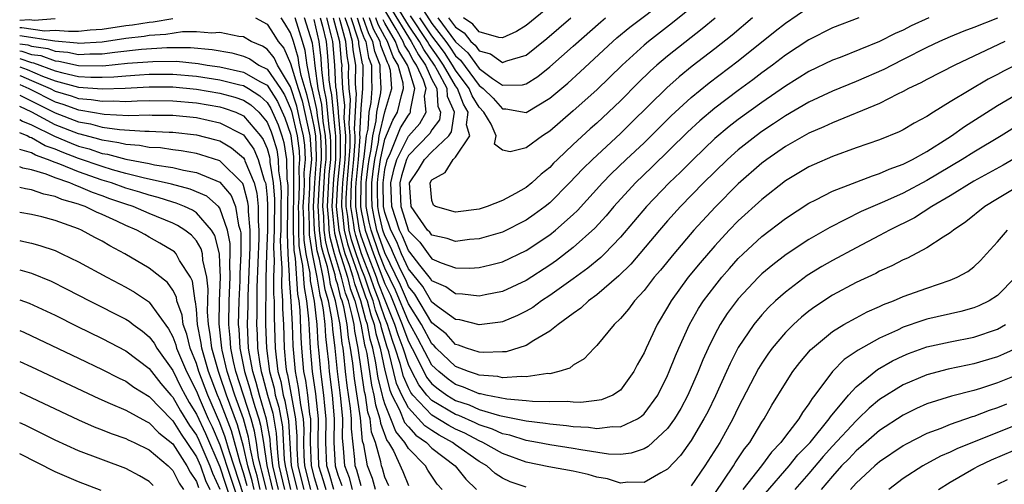
# Model space of a CAD drawing. Units: inches. Extents: x 2595000 to 2598000, y 1485000 to 1488000.
# Drawn here: x 2595000 to 2595084, y 1486415 to 1486455 of the extents above; entities that cross this region are included whole.
import ezdxf

# ---------------------------------------------------------------- set-up
doc = ezdxf.new("R2010")
doc.units = ezdxf.units.IN
doc.header["$MEASUREMENT"] = 0
doc.layers.add('LD25951485_2ft', color=248, linetype='Continuous')

msp = doc.modelspace()

# ---------------------------------------------------------------- linework, layer by layer
at = {"layer": 'LD25951485_2ft'}
for points, elevation in [([(2595034.02, 1486456.02), (2595035, 1486454.513), (2595036.171, 1486453), (2595036.521, 1486452.521), (2595037, 1486451.788), (2595037.419, 1486451.419), (2595039, 1486449.254), (2595039.344, 1486449), (2595040.182, 1486448.183), (2595041, 1486447.278), (2595041.281, 1486447.281), (2595043, 1486446.966), (2595045, 1486448.183), (2595046.528, 1486449.472), (2595047.587, 1486450.413), (2595050.356, 1486453), (2595050.698, 1486453.302), (2595051.793, 1486454.207), (2595055, 1486456.655)], 10330), ([(2595046.652, 1486457.348), (2595043, 1486454.355), (2595042.163, 1486453.837), (2595041, 1486453.313), (2595040.671, 1486453.329), (2595039, 1486453.813), (2595038.478, 1486454.478), (2595037.687, 1486455)], 10336), ([(2595031.619, 1486455.619), (2595033, 1486453.348), (2595033.235, 1486453), (2595033.858, 1486451.858), (2595034.444, 1486451), (2595035, 1486449.786), (2595035.414, 1486449), (2595035.506, 1486447.506), (2595035.732, 1486447), (2595035.64, 1486446.36), (2595035, 1486445.516), (2595034.816, 1486445.184), (2595033, 1486443.313), (2595032.845, 1486443), (2595032.41, 1486441.59), (2595032.278, 1486441), (2595032.345, 1486439), (2595033, 1486436.938), (2595033.974, 1486435.974), (2595034.672, 1486435), (2595035, 1486434.571), (2595035.783, 1486434.218), (2595037, 1486433.787), (2595038.225, 1486433.775), (2595039, 1486433.835), (2595039.957, 1486434.043), (2595041, 1486434.319), (2595043, 1486435.28), (2595045, 1486436.612), (2595045.497, 1486437), (2595047, 1486438.317), (2595047.349, 1486438.651), (2595049.467, 1486441), (2595050.226, 1486441.774), (2595051.499, 1486443), (2595053, 1486444.413), (2595055.305, 1486446.695), (2595057, 1486448.252), (2595058.521, 1486449.479), (2595061, 1486451.361), (2595064.142, 1486453.858), (2595065, 1486454.556), (2595067, 1486455.915)], 10322), ([(2595062.223, 1486455), (2595060.474, 1486453.526), (2595059, 1486452.362), (2595057.101, 1486450.899), (2595055.99, 1486450.01), (2595054.927, 1486449.073), (2595051.915, 1486446.085), (2595051, 1486445.195), (2595048.618, 1486443), (2595047.804, 1486442.196), (2595046.687, 1486441), (2595045, 1486439.313), (2595044.609, 1486439), (2595043.683, 1486438.317), (2595043, 1486437.848), (2595041, 1486436.832), (2595039, 1486436.251), (2595038.189, 1486436.189), (2595037, 1486436.031), (2595036.287, 1486436.287), (2595035, 1486436.559), (2595034.816, 1486436.816), (2595034.63, 1486437), (2595033.247, 1486439), (2595033.098, 1486441), (2595033.853, 1486442.147), (2595034.364, 1486443), (2595035, 1486443.651), (2595036.418, 1486445), (2595036.669, 1486445.331), (2595036.91, 1486447), (2595036.321, 1486448.321), (2595036.279, 1486449), (2595035.477, 1486450.522), (2595035.202, 1486451), (2595034.306, 1486452.306), (2595033.927, 1486453), (2595033, 1486454.374), (2595032.003, 1486456.003)], 10324), ([(2595057, 1486455.847), (2595055.427, 1486454.572), (2595053.383, 1486453), (2595053, 1486452.68), (2595051.149, 1486451), (2595049, 1486448.902), (2595047, 1486447.102), (2595045, 1486445.381), (2595044.383, 1486445), (2595043, 1486443.984), (2595041.63, 1486443.63), (2595041, 1486443.782), (2595040.302, 1486444.302), (2595040.443, 1486445), (2595040.022, 1486445.978), (2595039.409, 1486447), (2595039, 1486447.425), (2595038.4, 1486448.4), (2595038.171, 1486449), (2595037, 1486450.557), (2595036.744, 1486451), (2595036.055, 1486452.055), (2595035.364, 1486453), (2595035, 1486453.47), (2595033.973, 1486455)], 10328), ([(2595020.01, 1486455), (2595021, 1486454.464), (2595021.586, 1486453.586), (2595021.945, 1486453), (2595022.426, 1486452.426), (2595023, 1486451.13), (2595023.634, 1486449), (2595023.97, 1486447.969), (2595024.633, 1486445), (2595024.673, 1486444.673), (2595024.759, 1486443), (2595024.614, 1486441.386), (2595024.613, 1486440.613), (2595024.508, 1486439), (2595024.576, 1486437.424), (2595024.585, 1486436.585), (2595024.841, 1486435), (2595025.239, 1486433), (2595025.477, 1486431.477), (2595025.622, 1486431), (2595025.769, 1486430.231), (2595025.903, 1486429), (2595025.965, 1486427.965), (2595026.087, 1486427), (2595026.208, 1486425.792), (2595026.271, 1486425), (2595026.529, 1486423), (2595026.703, 1486421), (2595026.67, 1486419), (2595026.77, 1486417), (2595027, 1486416.235), (2595027.344, 1486415.344)], 10288), ([(2595028.263, 1486415), (2595027.988, 1486415.988), (2595027.599, 1486417), (2595027.497, 1486418.503), (2595027.397, 1486419.397), (2595027.425, 1486421), (2595027.272, 1486422.728), (2595027.201, 1486423.201), (2595026.987, 1486425), (2595026.785, 1486427), (2595026.585, 1486428.585), (2595026.561, 1486429), (2595026.507, 1486429.493), (2595026.219, 1486431), (2595025.934, 1486431.934), (2595025.767, 1486433), (2595025.457, 1486434.543), (2595025.254, 1486435.254), (2595025.024, 1486437), (2595024.938, 1486439), (2595025.062, 1486441), (2595025.208, 1486443), (2595025.21, 1486443.21), (2595025.132, 1486445), (2595025, 1486445.809), (2595024.747, 1486447), (2595024.416, 1486448.416), (2595023.89, 1486450.11), (2595023.72, 1486451), (2595023.637, 1486451.637), (2595023.235, 1486453), (2595023, 1486453.734), (2595022.519, 1486454.519), (2595022.198, 1486455)], 10290), ([(2595029, 1486415.313), (2595028.633, 1486416.633), (2595028.492, 1486417), (2595028.455, 1486417.545), (2595028.16, 1486420.16), (2595028.175, 1486421), (2595028.096, 1486421.905), (2595027.81, 1486423.81), (2595027.668, 1486425), (2595027.523, 1486426.477), (2595027.448, 1486427), (2595027.371, 1486427.371), (2595027.197, 1486429), (2595026.815, 1486431), (2595026.392, 1486432.392), (2595026.297, 1486433), (2595026.119, 1486433.881), (2595025.787, 1486435), (2595025.623, 1486435.623), (2595025.441, 1486437), (2595025.372, 1486438.627), (2595025.335, 1486439), (2595025.452, 1486441), (2595025.553, 1486442.447), (2595025.609, 1486443), (2595025.614, 1486443.614), (2595025.553, 1486445), (2595025.272, 1486446.728), (2595025.224, 1486447.225), (2595024.863, 1486448.863), (2595024.74, 1486449.26), (2595024.407, 1486451), (2595024.245, 1486452.245), (2595024.022, 1486453), (2595023.381, 1486455)], 10292), ([(2595030.204, 1486415), (2595029.94, 1486415.94), (2595029.514, 1486417), (2595029.213, 1486418.787), (2595029.112, 1486419.112), (2595028.919, 1486421.081), (2595028.418, 1486424.418), (2595028.278, 1486425.721), (2595028.095, 1486427), (2595027.906, 1486427.906), (2595027.789, 1486429), (2595027.505, 1486430.495), (2595027.369, 1486431), (2595027.27, 1486431.27), (2595027, 1486432.354), (2595026.849, 1486432.849), (2595026.782, 1486433.218), (2595026.254, 1486435), (2595025.991, 1486435.991), (2595025.858, 1486437), (2595025.808, 1486438.192), (2595025.727, 1486439), (2595025.917, 1486442.082), (2595026.01, 1486443), (2595026.017, 1486444.017), (2595025.974, 1486445), (2595025.775, 1486446.225), (2595025.64, 1486447.64), (2595025.35, 1486449), (2595025.08, 1486450.92), (2595025, 1486451.716), (2595024.852, 1486452.852), (2595024.168, 1486455)], 10294), ([(2595025.515, 1486455), (2595025.703, 1486454.297), (2595026.004, 1486453), (2595026.102, 1486452.102), (2595026.194, 1486451), (2595026.254, 1486449.746), (2595026.359, 1486449), (2595026.472, 1486448.472), (2595026.782, 1486445.218), (2595026.817, 1486445), (2595026.811, 1486443), (2595026.646, 1486441.354), (2595026.512, 1486439), (2595026.728, 1486436.728), (2595027.138, 1486435.138), (2595027.283, 1486434.717), (2595027.818, 1486433), (2595028.054, 1486432.054), (2595028.438, 1486431), (2595028.968, 1486429.032), (2595029.283, 1486427.284), (2595029.367, 1486427), (2595029.466, 1486426.534), (2595029.86, 1486423.86), (2595030.071, 1486423), (2595030.192, 1486422.192), (2595030.583, 1486421), (2595030.622, 1486420.622), (2595031.17, 1486419.17), (2595031.314, 1486419), (2595031.731, 1486418.269), (2595032.529, 1486416.529), (2595033, 1486415.346)], 10298), ([(2595035.858, 1486415), (2595035.452, 1486415.452), (2595034.653, 1486416.653), (2595034.456, 1486417), (2595033, 1486418.49), (2595032.709, 1486419), (2595031.925, 1486419.925), (2595031.52, 1486421), (2595031, 1486422.268), (2595030.819, 1486422.819), (2595030.792, 1486423), (2595030.439, 1486424.439), (2595030.245, 1486425.755), (2595029.979, 1486427), (2595029.756, 1486427.756), (2595029.533, 1486429), (2595029.392, 1486429.392), (2595028.972, 1486431), (2595028.446, 1486432.446), (2595028.308, 1486433), (2595027.994, 1486434.006), (2595027.642, 1486435), (2595027.487, 1486435.487), (2595027.114, 1486437), (2595026.904, 1486439), (2595027.011, 1486441), (2595027.221, 1486443.221), (2595027.236, 1486445), (2595027.064, 1486446.936), (2595027.071, 1486447.071), (2595026.888, 1486448.887), (2595026.841, 1486449.159), (2595026.754, 1486451), (2595026.576, 1486453), (2595026.448, 1486453.552), (2595026.061, 1486455)], 10300), ([(2595026.608, 1486455), (2595027.142, 1486453), (2595027.284, 1486451.283), (2595027.334, 1486451), (2595027.331, 1486450.669), (2595027.411, 1486449), (2595027.575, 1486447.575), (2595027.52, 1486446.48), (2595027.651, 1486445), (2595027.641, 1486443.641), (2595027.593, 1486443), (2595027.4, 1486441), (2595027.31, 1486439.31), (2595027.308, 1486439), (2595027.367, 1486438.633), (2595027.547, 1486437), (2595027.834, 1486435.834), (2595028.102, 1486435), (2595028.706, 1486433.294), (2595028.838, 1486432.838), (2595029.354, 1486431.354), (2595029.49, 1486431), (2595029.802, 1486429.802), (2595030.091, 1486429), (2595030.229, 1486428.229), (2595030.591, 1486427), (2595031, 1486425.085), (2595031.416, 1486423.416), (2595031.597, 1486423), (2595032.254, 1486421.746), (2595032.68, 1486420.68), (2595033, 1486420.303), (2595033.619, 1486419.619), (2595034.525, 1486419), (2595035, 1486418.516), (2595036.957, 1486417), (2595037.866, 1486415.866), (2595038.792, 1486415)], 10302), ([(2595043, 1486415.188), (2595041.648, 1486415.648), (2595041, 1486415.96), (2595040.368, 1486416.368), (2595039.651, 1486417), (2595039, 1486417.375), (2595037, 1486418.792), (2595036.737, 1486419), (2595035.615, 1486419.615), (2595035, 1486419.993), (2595034.401, 1486420.401), (2595033, 1486421.922), (2595032.435, 1486423), (2595032.001, 1486424.001), (2595031.325, 1486426.675), (2595031.159, 1486427.159), (2595030.702, 1486428.702), (2595030.649, 1486429), (2595030.212, 1486430.212), (2595030.007, 1486431), (2595029.727, 1486431.727), (2595029.293, 1486433), (2595029, 1486433.761), (2595028.561, 1486435), (2595028.182, 1486436.182), (2595027.981, 1486437), (2595027.855, 1486438.145), (2595027.717, 1486439), (2595027.721, 1486439.721), (2595027.789, 1486441), (2595027.98, 1486443), (2595028.06, 1486444.06), (2595028.067, 1486445), (2595027.976, 1486446.024), (2595028.08, 1486448.08), (2595027.974, 1486449), (2595027.922, 1486450.078), (2595027.931, 1486451), (2595027.79, 1486451.79), (2595027.691, 1486453), (2595027.211, 1486454.789), (2595027.141, 1486455)], 10304), ([(2595085, 1486443.392), (2595083.487, 1486442.513), (2595081, 1486441.148), (2595079, 1486439.91), (2595077.441, 1486439), (2595075.95, 1486438.05), (2595073.849, 1486437), (2595073, 1486436.536), (2595071, 1486435.498), (2595069, 1486434.422), (2595068.1, 1486433.9), (2595066.864, 1486433.136), (2595065, 1486431.741), (2595064.17, 1486431), (2595063.569, 1486430.431), (2595063, 1486429.824), (2595062.313, 1486429), (2595061, 1486427.044), (2595060.313, 1486425.687), (2595060.016, 1486425), (2595059.064, 1486422.936), (2595058.406, 1486421.594), (2595058.092, 1486421), (2595057, 1486419.159), (2595056.101, 1486417.899), (2595055, 1486416.72), (2595054.418, 1486416.418), (2595053, 1486415.587), (2595051.626, 1486415.626), (2595051, 1486415.55), (2595049.9, 1486415.9), (2595049, 1486416.047), (2595048.271, 1486416.271), (2595047, 1486416.552), (2595044.933, 1486416.933), (2595043, 1486417.323), (2595041, 1486418.051), (2595039.329, 1486419), (2595039, 1486419.136), (2595037.779, 1486419.779), (2595037, 1486420.118), (2595036.43, 1486420.43), (2595035, 1486421.294), (2595033.387, 1486423), (2595033.216, 1486423.216), (2595033, 1486423.63), (2595032.585, 1486424.585), (2595032.305, 1486425.695), (2595031.884, 1486427), (2595031.639, 1486427.639), (2595031.231, 1486429), (2595031, 1486429.574), (2595030.622, 1486430.622), (2595030.524, 1486431), (2595030.1, 1486432.1), (2595029.794, 1486433), (2595029.022, 1486435), (2595028.53, 1486436.53), (2595028.415, 1486437), (2595028.342, 1486437.658), (2595028.125, 1486439), (2595028.133, 1486440.133), (2595028.179, 1486441), (2595028.367, 1486443), (2595028.479, 1486444.479), (2595028.483, 1486445), (2595028.433, 1486445.567), (2595028.584, 1486448.585), (2595028.536, 1486449), (2595028.513, 1486449.487), (2595028.528, 1486451), (2595028.297, 1486452.297), (2595028.239, 1486453), (2595027.961, 1486454.039), (2595027.64, 1486455)], 10306), ([(2595085, 1486446.052), (2595083.324, 1486445), (2595081, 1486443.616), (2595080.016, 1486443), (2595077, 1486441.211), (2595075, 1486440.146), (2595073.428, 1486439.428), (2595071.432, 1486438.568), (2595068.766, 1486437.234), (2595067, 1486436.201), (2595065.066, 1486434.934), (2595063.932, 1486434.068), (2595063, 1486433.283), (2595062.711, 1486433), (2595061, 1486431.171), (2595060.07, 1486429.93), (2595059.461, 1486429), (2595059, 1486428.142), (2595058.442, 1486427), (2595058.002, 1486425.998), (2595057.608, 1486425), (2595056.722, 1486423), (2595056.121, 1486421.879), (2595055.596, 1486421), (2595055, 1486420.174), (2595053.357, 1486418.643), (2595053, 1486418.448), (2595051.92, 1486418.08), (2595051, 1486417.979), (2595049.994, 1486418.006), (2595047.648, 1486418.352), (2595047, 1486418.482), (2595045, 1486418.793), (2595043.955, 1486419), (2595043, 1486419.168), (2595041.608, 1486419.608), (2595041, 1486419.723), (2595040.126, 1486420.126), (2595039, 1486420.477), (2595038.657, 1486420.658), (2595037.271, 1486421.271), (2595037, 1486421.361), (2595035, 1486422.547), (2595034.572, 1486423), (2595033.879, 1486423.879), (2595033.293, 1486425), (2595033, 1486425.596), (2595032.547, 1486427), (2595032.12, 1486428.12), (2595031.855, 1486429), (2595031, 1486431.106), (2595030.473, 1486432.473), (2595030.294, 1486433), (2595029.524, 1486435), (2595029, 1486436.498), (2595028.848, 1486437), (2595028.534, 1486439), (2595028.544, 1486440.544), (2595028.568, 1486441), (2595028.755, 1486443), (2595028.898, 1486444.898), (2595028.889, 1486445.111), (2595029, 1486447.28), (2595029.136, 1486449), (2595029.151, 1486451), (2595029.108, 1486451.108), (2595028.804, 1486452.804), (2595028.788, 1486453), (2595028.71, 1486453.29), (2595028.139, 1486455)], 10308), ([(2595028.638, 1486455), (2595029, 1486453.918), (2595029.245, 1486453.245), (2595029.375, 1486453), (2595029.625, 1486451.625), (2595029.873, 1486451), (2595029.86, 1486449.86), (2595029.908, 1486449), (2595029.813, 1486447.813), (2595029.652, 1486447), (2595029.547, 1486445.547), (2595029.417, 1486445), (2595029.227, 1486443.227), (2595029.157, 1486442.843), (2595029, 1486441.456), (2595028.955, 1486440.955), (2595028.943, 1486439), (2595029, 1486438.645), (2595029.327, 1486437), (2595030.026, 1486435), (2595031, 1486432.449), (2595031.469, 1486431.469), (2595032.48, 1486429), (2595032.6, 1486428.6), (2595033, 1486427.55), (2595033.627, 1486426.373), (2595034.541, 1486424.541), (2595035, 1486423.96), (2595035.532, 1486423.532), (2595036.265, 1486423), (2595037, 1486422.556), (2595038.17, 1486422.17), (2595039, 1486421.796), (2595040.728, 1486421.272), (2595042.865, 1486420.865), (2595043, 1486420.822), (2595044.63, 1486420.63), (2595045, 1486420.561), (2595046.427, 1486420.427), (2595047, 1486420.341), (2595048.283, 1486420.283), (2595049, 1486420.176), (2595050.338, 1486420.338), (2595051, 1486420.32), (2595052.439, 1486421), (2595052.782, 1486421.218), (2595053, 1486421.426), (2595054.16, 1486423), (2595055, 1486424.666), (2595055.149, 1486425), (2595055.666, 1486426.334), (2595055.945, 1486427), (2595056.853, 1486429), (2595057.637, 1486430.363), (2595058.055, 1486431), (2595059, 1486432.256), (2595059.6, 1486433), (2595060.247, 1486433.753), (2595061, 1486434.591), (2595061.417, 1486435), (2595063, 1486436.451), (2595065, 1486437.98), (2595067, 1486439.294), (2595067.574, 1486439.574), (2595069, 1486440.316), (2595072.385, 1486441.615), (2595073, 1486441.803), (2595073.821, 1486442.179), (2595075, 1486442.598), (2595075.789, 1486443), (2595077, 1486443.675), (2595078.806, 1486444.806), (2595079.11, 1486445), (2595080.216, 1486445.784), (2595083, 1486447.556), (2595085, 1486448.723)], 10310), ([(2595085, 1486451.217), (2595083.517, 1486450.483), (2595083, 1486450.197), (2595082.21, 1486449.79), (2595079, 1486447.876), (2595077.562, 1486447), (2595077, 1486446.637), (2595075.938, 1486446.062), (2595075, 1486445.497), (2595074.666, 1486445.334), (2595073, 1486444.662), (2595071, 1486443.963), (2595069, 1486443.24), (2595067.436, 1486442.564), (2595067, 1486442.36), (2595066.143, 1486441.857), (2595065, 1486441.168), (2595063, 1486439.598), (2595061, 1486437.781), (2595060.238, 1486437), (2595059, 1486435.675), (2595057.762, 1486434.238), (2595056.763, 1486433), (2595055.308, 1486431), (2595055, 1486430.455), (2595054.108, 1486429), (2595053.175, 1486427), (2595053, 1486426.584), (2595052.433, 1486425.566), (2595052.142, 1486425), (2595051, 1486423.436), (2595050.353, 1486423), (2595049.4, 1486422.6), (2595049, 1486422.538), (2595047.632, 1486422.368), (2595047, 1486422.402), (2595046.465, 1486422.465), (2595045, 1486422.441), (2595043.532, 1486422.467), (2595043, 1486422.532), (2595041.344, 1486422.656), (2595039.583, 1486423), (2595039.112, 1486423.112), (2595039, 1486423.12), (2595037.69, 1486423.69), (2595037, 1486423.902), (2595036.364, 1486424.364), (2595035.574, 1486425), (2595035, 1486425.55), (2595033.813, 1486427.813), (2595033.159, 1486429), (2595033, 1486429.25), (2595031.903, 1486431.903), (2595031, 1486433.769), (2595030.527, 1486435), (2595029.829, 1486437), (2595029.677, 1486437.677), (2595029.421, 1486439), (2595029.41, 1486439.41), (2595029.422, 1486441), (2595029.582, 1486442.418), (2595029.665, 1486443), (2595029.844, 1486443.844), (2595029.967, 1486445), (2595030.27, 1486446.27), (2595030.322, 1486447), (2595030.651, 1486448.651), (2595030.679, 1486449), (2595030.591, 1486450.591), (2595030.596, 1486451), (2595030.142, 1486452.142), (2595029.986, 1486453), (2595029.646, 1486453.646), (2595029.151, 1486455)], 10312), ([(2595083.645, 1486453), (2595079.385, 1486451), (2595077, 1486449.786), (2595076.497, 1486449.503), (2595075.451, 1486449), (2595075, 1486448.746), (2595074.525, 1486448.525), (2595073, 1486447.743), (2595069, 1486446.109), (2595068.254, 1486445.746), (2595067, 1486445.22), (2595066.604, 1486445), (2595065, 1486444.084), (2595063.422, 1486443), (2595063, 1486442.683), (2595061, 1486440.922), (2595059.041, 1486438.959), (2595057.232, 1486437), (2595055.52, 1486435), (2595054.392, 1486433.608), (2595053.87, 1486433), (2595053, 1486431.876), (2595052.185, 1486431), (2595051.691, 1486430.309), (2595051, 1486429.497), (2595050.475, 1486429), (2595049, 1486427.22), (2595048.768, 1486427), (2595047.915, 1486426.085), (2595047, 1486425.546), (2595046.699, 1486425.301), (2595045.77, 1486425), (2595045, 1486424.824), (2595044.828, 1486424.828), (2595043, 1486424.553), (2595042.591, 1486424.59), (2595041, 1486424.484), (2595040.583, 1486424.583), (2595039, 1486424.695), (2595038.787, 1486424.787), (2595038.096, 1486425), (2595037, 1486425.432), (2595035.363, 1486427), (2595035.19, 1486427.19), (2595035, 1486427.341), (2595034.118, 1486429), (2595033, 1486430.755), (2595032.337, 1486432.337), (2595031, 1486435.082), (2595030.331, 1486437), (2595030.086, 1486438.086), (2595029.91, 1486439), (2595029.887, 1486439.887), (2595029.896, 1486441), (2595030.008, 1486441.992), (2595030.151, 1486443), (2595030.46, 1486444.46), (2595030.518, 1486445), (2595031, 1486447.035), (2595031.581, 1486449), (2595031.473, 1486450.527), (2595031.349, 1486451), (2595031.215, 1486451.215), (2595030.659, 1486452.659), (2595030.596, 1486453), (2595030.046, 1486454.046), (2595029.697, 1486455)], 10314), ([(2595083, 1486454.965), (2595081, 1486454.177), (2595080.14, 1486453.86), (2595079, 1486453.401), (2595078.083, 1486453), (2595077, 1486452.479), (2595075, 1486451.46), (2595074.055, 1486451), (2595073.367, 1486450.633), (2595071, 1486449.601), (2595069, 1486448.786), (2595067, 1486447.852), (2595065, 1486446.688), (2595063.999, 1486446.001), (2595063, 1486445.359), (2595062.508, 1486445), (2595061, 1486443.806), (2595060.09, 1486443), (2595059, 1486441.949), (2595058.047, 1486441), (2595056.1, 1486439), (2595055, 1486437.789), (2595054.308, 1486437), (2595051.885, 1486434.116), (2595050.874, 1486433.126), (2595049, 1486431.515), (2595048.298, 1486431), (2595047.631, 1486430.369), (2595047, 1486429.939), (2595045.718, 1486429), (2595045, 1486428.416), (2595043.637, 1486427.637), (2595043, 1486427.221), (2595041.311, 1486426.689), (2595041, 1486426.663), (2595039.388, 1486426.612), (2595039, 1486426.647), (2595037.922, 1486427), (2595037.254, 1486427.254), (2595037, 1486427.31), (2595036.192, 1486428.192), (2595035, 1486429.141), (2595033.557, 1486431.557), (2595033, 1486432.228), (2595032.771, 1486432.771), (2595032.335, 1486433.665), (2595031.729, 1486435), (2595031.516, 1486435.516), (2595031, 1486436.523), (2595030.834, 1486437), (2595030.496, 1486438.496), (2595030.399, 1486439), (2595030.365, 1486440.365), (2595030.369, 1486441), (2595030.433, 1486441.566), (2595030.637, 1486443), (2595031, 1486444.715), (2595031.667, 1486446.333), (2595032.069, 1486447), (2595032.401, 1486448.401), (2595032.578, 1486449), (2595032.546, 1486449.454), (2595032.142, 1486451), (2595031.702, 1486451.702), (2595031.226, 1486453), (2595031, 1486453.394), (2595030.446, 1486454.446), (2595030.243, 1486455)], 10316), ([(2595077.179, 1486455), (2595075.675, 1486454.325), (2595075, 1486453.967), (2595074.328, 1486453.672), (2595073, 1486452.986), (2595069.651, 1486451.651), (2595069, 1486451.406), (2595067, 1486450.454), (2595065, 1486449.213), (2595063, 1486447.826), (2595061, 1486446.383), (2595060.217, 1486445.782), (2595059, 1486444.755), (2595057.16, 1486443), (2595056.087, 1486441.913), (2595055.138, 1486441), (2595053.209, 1486439), (2595051, 1486436.411), (2595049.648, 1486435), (2595049.326, 1486434.674), (2595048.234, 1486433.766), (2595047, 1486432.868), (2595045, 1486431.445), (2595044.311, 1486431), (2595043.554, 1486430.446), (2595043, 1486430.117), (2595042.252, 1486429.748), (2595041, 1486429.232), (2595040.805, 1486429.195), (2595039, 1486428.968), (2595037.378, 1486429.378), (2595037, 1486429.418), (2595035.469, 1486430.531), (2595035, 1486430.896), (2595034.223, 1486432.223), (2595033, 1486433.719), (2595032.419, 1486435), (2595032.005, 1486436.005), (2595031.494, 1486437), (2595031, 1486438.491), (2595030.888, 1486439), (2595030.843, 1486441), (2595031, 1486442.13), (2595031.159, 1486442.841), (2595031.208, 1486443), (2595031.413, 1486443.413), (2595032.341, 1486445.659), (2595033, 1486446.752), (2595033.118, 1486446.882), (2595033.183, 1486447), (2595033.167, 1486447.167), (2595033.55, 1486449), (2595033, 1486450.748), (2595032.934, 1486451), (2595032.19, 1486452.19), (2595031.893, 1486453), (2595031, 1486454.553), (2595030.846, 1486454.846)], 10318), ([(2595071.236, 1486455), (2595069, 1486454.143), (2595067, 1486453.149), (2595065, 1486451.837), (2595063.908, 1486451), (2595063, 1486450.337), (2595062.244, 1486449.756), (2595061, 1486448.844), (2595059, 1486447.341), (2595057.728, 1486446.272), (2595056.694, 1486445.306), (2595053.665, 1486442.335), (2595052.283, 1486441), (2595050.441, 1486439), (2595049.783, 1486438.217), (2595048.835, 1486437.165), (2595047, 1486435.515), (2595045.568, 1486434.432), (2595045, 1486434.037), (2595043, 1486432.738), (2595041, 1486431.799), (2595039.522, 1486431.522), (2595039, 1486431.408), (2595037.578, 1486431.578), (2595037, 1486431.584), (2595036.185, 1486432.185), (2595035, 1486432.697), (2595034.888, 1486432.888), (2595033.967, 1486434.033), (2595033.132, 1486435.132), (2595033, 1486435.263), (2595032.493, 1486436.493), (2595032.234, 1486437), (2595031.585, 1486439), (2595031.512, 1486441), (2595031.784, 1486442.216), (2595032.027, 1486443), (2595033, 1486444.965), (2595033.967, 1486446.033), (2595034.501, 1486447), (2595034.371, 1486448.371), (2595034.503, 1486449), (2595034.275, 1486449.725), (2595033.691, 1486451), (2595033.41, 1486451.41), (2595033, 1486452.162), (2595032.678, 1486452.678), (2595032.559, 1486453), (2595031.963, 1486454.036), (2595031, 1486455.638)], 10320), ([(2595059.036, 1486454.964), (2595057.941, 1486454.059), (2595055, 1486451.761), (2595054.097, 1486451), (2595053.514, 1486450.486), (2595052.499, 1486449.501), (2595051, 1486447.975), (2595049.994, 1486447), (2595049, 1486446.074), (2595048.424, 1486445.576), (2595047, 1486444.259), (2595045.663, 1486443), (2595045.329, 1486442.671), (2595045, 1486442.318), (2595044.257, 1486441.743), (2595043.472, 1486441), (2595043, 1486440.622), (2595042.1, 1486440.1), (2595041, 1486439.505), (2595039.695, 1486439), (2595039, 1486438.781), (2595037, 1486438.514), (2595035.29, 1486439), (2595035.122, 1486439.122), (2595035, 1486439.511), (2595034.842, 1486441), (2595035, 1486441.255), (2595036.129, 1486441.871), (2595036.792, 1486443), (2595037, 1486443.193), (2595038.203, 1486445), (2595037.931, 1486445.931), (2595038.086, 1486447), (2595037.672, 1486447.672), (2595037.166, 1486449), (2595037, 1486449.221), (2595035.973, 1486451), (2595035.588, 1486451.588), (2595034.754, 1486452.754), (2595034.62, 1486453), (2595033.166, 1486455.166)], 10326), ([(2595035.491, 1486455), (2595037, 1486452.968), (2595038.046, 1486452.046), (2595039, 1486450.704), (2595040.136, 1486449.864), (2595041, 1486449.294), (2595042.686, 1486449.314), (2595043, 1486449.403), (2595043.975, 1486450.025), (2595045, 1486450.841), (2595047, 1486452.591), (2595049.33, 1486454.67), (2595049.727, 1486455)], 10332), ([(2595036.414, 1486455), (2595037, 1486454.209), (2595037.729, 1486453.729), (2595038.301, 1486453), (2595038.672, 1486452.672), (2595039, 1486452.207), (2595039.96, 1486451.96), (2595041, 1486451.206), (2595041.35, 1486451.35), (2595043, 1486451.836), (2595044.762, 1486453.238), (2595046.79, 1486455)], 10334), ([(2595000, 1486454.177), (2595000.195, 1486454.195), (2595002.099, 1486453.901), (2595003, 1486453.961), (2595004.143, 1486453.857), (2595005, 1486453.883), (2595005.972, 1486453.972), (2595007, 1486454.038), (2595009, 1486454.347), (2595009.581, 1486454.419), (2595011, 1486454.645), (2595011.332, 1486454.668), (2595013, 1486454.934)], 10288), ([(2595003, 1486454.904), (2595001.215, 1486454.784), (2595000.842, 1486454.842), (2595000, 1486454.766)], 10290), ([(2595031.324, 1486415.324), (2595031, 1486416.042), (2595030.79, 1486416.79), (2595030.705, 1486417), (2595030.646, 1486417.354), (2595030.194, 1486419), (2595029.867, 1486419.867), (2595029.751, 1486421), (2595029.565, 1486421.565), (2595029.35, 1486423), (2595029.281, 1486423.281), (2595028.741, 1486427), (2595028.441, 1486428.441), (2595028.382, 1486429), (2595028.237, 1486429.763), (2595027.903, 1486431), (2595027.662, 1486431.662), (2595027.328, 1486433), (2595026.72, 1486435), (2595026.36, 1486436.36), (2595026.275, 1486437), (2595026.243, 1486437.757), (2595026.119, 1486439), (2595026.282, 1486441.718), (2595026.41, 1486443), (2595026.421, 1486444.421), (2595026.396, 1486445), (2595026.278, 1486445.721), (2595026.056, 1486448.056), (2595025.854, 1486449), (2595025.667, 1486450.333), (2595025.635, 1486451), (2595025.586, 1486451.586), (2595025.433, 1486453), (2595025, 1486454.86)], 10296), ([(2595026.682, 1486415), (2595026.3, 1486416.3), (2595026.073, 1486417), (2595025.984, 1486419), (2595026.02, 1486421), (2595025.9, 1486422.1), (2595025.826, 1486423), (2595025.556, 1486425), (2595025.431, 1486426.569), (2595025.345, 1486427.345), (2595025.246, 1486429), (2595025.031, 1486430.969), (2595024.694, 1486432.694), (2595024.651, 1486433.349), (2595024.329, 1486435), (2595024.144, 1486436.144), (2595024.124, 1486437), (2595024.126, 1486437.874), (2595024.077, 1486439), (2595024.153, 1486440.153), (2595024.165, 1486441), (2595024.155, 1486441.845), (2595024.259, 1486443), (2595024.197, 1486444.197), (2595024.099, 1486445), (2595023.819, 1486446.181), (2595023.523, 1486447.523), (2595023, 1486449.136), (2595021.876, 1486451), (2595021.607, 1486451.607), (2595021, 1486452.332), (2595020.6, 1486452.6), (2595019.65, 1486453), (2595019, 1486453.379), (2595018.591, 1486453.409), (2595017, 1486453.771), (2595016.307, 1486453.693), (2595015, 1486453.813), (2595013.809, 1486453.809), (2595012.402, 1486453.598), (2595011, 1486453.499), (2595010.57, 1486453.43), (2595009, 1486453.236), (2595007, 1486452.943), (2595005, 1486452.837), (2595004.866, 1486452.866), (2595002.983, 1486453.017), (2595000, 1486453.478)], 10286), ([(2595000, 1486452.789), (2595000.699, 1486452.699), (2595001, 1486452.598), (2595002.403, 1486452.403), (2595003, 1486452.185), (2595004.097, 1486452.097), (2595005, 1486451.896), (2595005.948, 1486451.948), (2595007, 1486451.942), (2595008.089, 1486452.089), (2595010.332, 1486452.332), (2595012.483, 1486452.483), (2595014.487, 1486452.487), (2595016.329, 1486452.329), (2595018.021, 1486452.021), (2595019, 1486451.745), (2595019.524, 1486451.524), (2595020.306, 1486451), (2595021, 1486450.646), (2595022.128, 1486449), (2595022.468, 1486448.468), (2595023, 1486447.309), (2595023.076, 1486447.076), (2595023.565, 1486445), (2595023.721, 1486443.721), (2595023.758, 1486443), (2595023.696, 1486442.304), (2595023.712, 1486441), (2595023.692, 1486439.692), (2595023.647, 1486439), (2595023.677, 1486438.324), (2595023.674, 1486437), (2595023.704, 1486435.704), (2595023.818, 1486435), (2595024.015, 1486433.985), (2595024.138, 1486432.137), (2595024.362, 1486431), (2595024.531, 1486429.469), (2595024.567, 1486428.567), (2595024.672, 1486427), (2595024.837, 1486425), (2595025.109, 1486423.109), (2595025.336, 1486421), (2595025.298, 1486419), (2595025.376, 1486417), (2595025.773, 1486415.773), (2595026, 1486415)], 10284), ([(2595000, 1486452.201), (2595000.179, 1486452.179), (2595001, 1486451.905), (2595001.794, 1486451.795), (2595003, 1486451.355), (2595003.328, 1486451.328), (2595005, 1486450.956), (2595007.057, 1486450.943), (2595009.15, 1486451.15), (2595011.311, 1486451.311), (2595013.313, 1486451.313), (2595015.14, 1486451.14), (2595015.904, 1486451), (2595017, 1486450.843), (2595019, 1486450.406), (2595020.43, 1486449.57), (2595021, 1486449.279), (2595021.897, 1486447.897), (2595022.515, 1486446.515), (2595023, 1486445.132), (2595023.031, 1486445), (2595023.245, 1486443.245), (2595023.258, 1486443), (2595023.236, 1486442.764), (2595023.258, 1486441), (2595023.232, 1486439.232), (2595023.217, 1486439), (2595023.223, 1486437), (2595023.263, 1486435.263), (2595023.38, 1486434.62), (2595023.58, 1486431.58), (2595023.695, 1486431), (2595023.782, 1486430.219), (2595023.875, 1486427.875), (2595023.934, 1486427), (2595024.106, 1486425), (2595024.258, 1486424.258), (2595024.43, 1486423), (2595024.606, 1486421.394), (2595024.681, 1486421), (2595024.701, 1486420.701), (2595024.673, 1486419), (2595024.74, 1486417), (2595025, 1486416.009), (2595025.319, 1486415)], 10282), ([(2595000, 1486451.545), (2595001, 1486451.212), (2595001.186, 1486451.186), (2595003, 1486450.512), (2595003.673, 1486450.327), (2595005, 1486450.038), (2595006.036, 1486449.964), (2595007, 1486449.959), (2595008.006, 1486449.994), (2595009, 1486450.091), (2595010.176, 1486450.176), (2595011, 1486450.215), (2595013, 1486450.212), (2595015, 1486450.045), (2595017, 1486449.743), (2595018.682, 1486449.318), (2595019, 1486449.25), (2595019.427, 1486449), (2595020.391, 1486448.391), (2595021, 1486447.834), (2595021.325, 1486447.325), (2595021.93, 1486445.93), (2595022.257, 1486445), (2595022.426, 1486444.426), (2595022.657, 1486443), (2595022.689, 1486441.311), (2595022.738, 1486441), (2595022.755, 1486440.755), (2595022.723, 1486439), (2595022.706, 1486436.706), (2595022.759, 1486435), (2595022.883, 1486433.117), (2595022.879, 1486432.879), (2595023.032, 1486430.968), (2595023.125, 1486429), (2595023.184, 1486427.184), (2595023.375, 1486425), (2595023.652, 1486423.652), (2595023.832, 1486422.168), (2595024.054, 1486421), (2595024.114, 1486420.114), (2595024.095, 1486419), (2595024.13, 1486417.87), (2595024.176, 1486417), (2595024.696, 1486415)], 10280), ([(2595000, 1486450.843), (2595000.626, 1486450.627), (2595001.944, 1486450.056), (2595003, 1486449.661), (2595005, 1486449.12), (2595007, 1486448.974), (2595008.955, 1486449.045), (2595011, 1486449.146), (2595013, 1486449.138), (2595015, 1486448.96), (2595017, 1486448.621), (2595018.277, 1486448.277), (2595019, 1486448.021), (2595019.625, 1486447.625), (2595020.309, 1486447), (2595021, 1486446.157), (2595021.346, 1486445.346), (2595021.467, 1486445), (2595021.817, 1486443.817), (2595021.949, 1486443), (2595021.967, 1486442.033), (2595022.128, 1486441), (2595022.187, 1486440.187), (2595022.166, 1486439), (2595022.157, 1486437), (2595022.124, 1486436.124), (2595022.159, 1486435), (2595022.241, 1486433.759), (2595022.217, 1486432.217), (2595022.315, 1486431), (2595022.317, 1486430.317), (2595022.382, 1486429), (2595022.447, 1486427), (2595022.595, 1486425.405), (2595022.648, 1486425), (2595022.724, 1486424.724), (2595023.427, 1486421), (2595023.526, 1486419.526), (2595023.517, 1486419), (2595023.534, 1486418.467), (2595023.612, 1486417), (2595024.125, 1486415)], 10278), ([(2595000, 1486450.12), (2595000.089, 1486450.089), (2595001, 1486449.678), (2595002.591, 1486449), (2595003, 1486448.793), (2595004.38, 1486448.38), (2595005, 1486448.159), (2595006.078, 1486448.078), (2595007, 1486447.923), (2595007.959, 1486447.96), (2595009, 1486447.913), (2595009.961, 1486447.962), (2595011, 1486447.978), (2595013, 1486447.974), (2595015, 1486447.796), (2595017, 1486447.45), (2595017.355, 1486447.355), (2595018.356, 1486447), (2595019, 1486446.702), (2595020.438, 1486445), (2595020.671, 1486444.671), (2595021, 1486443.909), (2595021.207, 1486443.207), (2595021.241, 1486443), (2595021.245, 1486442.755), (2595021.519, 1486441), (2595021.619, 1486439.619), (2595021.597, 1486437), (2595021.542, 1486435.542), (2595021.598, 1486434.402), (2595021.558, 1486433), (2595021.555, 1486431.555), (2595021.599, 1486431), (2595021.603, 1486429.603), (2595021.693, 1486427), (2595021.764, 1486426.236), (2595021.926, 1486425), (2595022.157, 1486424.157), (2595022.376, 1486423), (2595022.518, 1486422.518), (2595022.832, 1486420.832), (2595023.047, 1486417), (2595023.553, 1486415)], 10276), ([(2595000, 1486449.349), (2595000.774, 1486449), (2595003, 1486447.866), (2595003.667, 1486447.667), (2595005, 1486447.191), (2595005.178, 1486447.178), (2595007.161, 1486446.84), (2595009.269, 1486446.731), (2595011, 1486446.763), (2595011.249, 1486446.751), (2595013, 1486446.752), (2595015, 1486446.541), (2595017, 1486446.09), (2595019, 1486445.071), (2595019.865, 1486443.865), (2595020.238, 1486443), (2595020.759, 1486441.241), (2595020.859, 1486441), (2595020.889, 1486440.889), (2595021, 1486439.76), (2595021.051, 1486439.051), (2595021.037, 1486437), (2595020.951, 1486435), (2595020.885, 1486432.885), (2595020.881, 1486429), (2595020.939, 1486427), (2595021.204, 1486425), (2595021.591, 1486423.591), (2595021.702, 1486423), (2595021.998, 1486421.998), (2595022.308, 1486420.308), (2595022.463, 1486417.537), (2595022.527, 1486417), (2595022.988, 1486414.988)], 10274), ([(2595000, 1486448.452), (2595000.287, 1486448.288), (2595003, 1486446.935), (2595005, 1486446.183), (2595006.018, 1486446.018), (2595007, 1486445.741), (2595008.478, 1486445.522), (2595010.61, 1486445.39), (2595011, 1486445.397), (2595012.685, 1486445.315), (2595013, 1486445.316), (2595015, 1486445.088), (2595016.664, 1486444.664), (2595017, 1486444.558), (2595017.984, 1486443.984), (2595019, 1486443.14), (2595019.083, 1486443), (2595019.118, 1486442.882), (2595019.9, 1486441), (2595020.135, 1486440.135), (2595020.246, 1486439), (2595020.234, 1486437.766), (2595020.303, 1486437), (2595020.305, 1486436.305), (2595020.136, 1486432.136), (2595020.136, 1486429.864), (2595020.113, 1486429), (2595020.155, 1486428.155), (2595020.187, 1486427), (2595020.375, 1486425.625), (2595020.491, 1486425), (2595020.613, 1486424.613), (2595021.029, 1486423), (2595021.477, 1486421.477), (2595021.783, 1486419.783), (2595021.876, 1486418.124), (2595022.012, 1486417), (2595022.473, 1486415)], 10272), ([(2595021.962, 1486415), (2595021.496, 1486417), (2595021.289, 1486418.711), (2595021.259, 1486419.259), (2595020.958, 1486420.958), (2595020.351, 1486423), (2595020.074, 1486424.074), (2595019.782, 1486425), (2595019.504, 1486426.496), (2595019.435, 1486427), (2595019.345, 1486429), (2595019.388, 1486430.612), (2595019.388, 1486431.388), (2595019.56, 1486435.56), (2595019.555, 1486437), (2595019.413, 1486438.587), (2595019.417, 1486439), (2595019.38, 1486439.38), (2595019, 1486440.783), (2595018.939, 1486440.939), (2595017, 1486442.867), (2595015.386, 1486443.386), (2595015, 1486443.487), (2595013.717, 1486443.717), (2595013, 1486443.804), (2595011.967, 1486443.967), (2595011, 1486444.014), (2595010.175, 1486444.175), (2595009, 1486444.252), (2595008.414, 1486444.414), (2595007, 1486444.621), (2595006.719, 1486444.719), (2595005.142, 1486445.142), (2595005, 1486445.166), (2595003, 1486445.94), (2595001.017, 1486447), (2595000, 1486447.492)], 10270), ([(2595000, 1486446.392), (2595000.238, 1486446.238), (2595001, 1486445.931), (2595002.956, 1486444.956), (2595004.362, 1486444.362), (2595005, 1486444.125), (2595005.891, 1486443.891), (2595007, 1486443.508), (2595007.443, 1486443.443), (2595009, 1486443.013), (2595011, 1486442.645), (2595011.458, 1486442.542), (2595013, 1486442.314), (2595013.917, 1486442.083), (2595015, 1486441.891), (2595017, 1486441.06), (2595017.948, 1486439.948), (2595018.317, 1486439), (2595018.577, 1486437.423), (2595018.725, 1486437), (2595018.769, 1486436.769), (2595018.776, 1486435), (2595018.692, 1486433.308), (2595018.693, 1486432.693), (2595018.608, 1486431), (2595018.558, 1486429), (2595018.599, 1486428.599), (2595018.678, 1486427), (2595019.073, 1486425), (2595019.535, 1486423.535), (2595019.673, 1486423), (2595019.957, 1486422.043), (2595020.295, 1486421), (2595020.45, 1486420.45), (2595020.699, 1486419), (2595020.973, 1486417.027), (2595021.451, 1486415)], 10268), ([(2595020.94, 1486415), (2595020.566, 1486416.566), (2595020.443, 1486417), (2595020.282, 1486417.718), (2595020.103, 1486419), (2595019.942, 1486419.942), (2595019.644, 1486421), (2595018.345, 1486425), (2595018.142, 1486425.858), (2595017.913, 1486427), (2595017.87, 1486427.87), (2595017.756, 1486429), (2595017.795, 1486431), (2595017.872, 1486433), (2595017.831, 1486434.169), (2595017.873, 1486435), (2595017.869, 1486435.869), (2595017.654, 1486437), (2595017, 1486438.866), (2595016.89, 1486439), (2595015.874, 1486439.874), (2595014.478, 1486440.478), (2595012.898, 1486440.898), (2595011, 1486441.333), (2595010.592, 1486441.408), (2595009, 1486441.812), (2595007.891, 1486442.108), (2595007, 1486442.381), (2595005, 1486443.079), (2595003.601, 1486443.601), (2595003, 1486443.856), (2595002.155, 1486444.155), (2595001, 1486444.826), (2595000.864, 1486444.864), (2595000.632, 1486445), (2595000, 1486445.254)], 10266), ([(2595020.422, 1486415), (2595020.148, 1486416.148), (2595019.907, 1486417), (2595019.591, 1486418.409), (2595019.434, 1486419.434), (2595018.995, 1486420.995), (2595018.274, 1486423), (2595017.615, 1486425), (2595017.186, 1486426.814), (2595017.149, 1486427), (2595016.943, 1486429.057), (2595016.976, 1486431), (2595017.041, 1486433), (2595017, 1486434.19), (2595016.952, 1486435), (2595016.555, 1486436.554), (2595016.288, 1486437), (2595015, 1486438.478), (2595014.68, 1486438.68), (2595013.988, 1486439), (2595013.289, 1486439.289), (2595013, 1486439.365), (2595011.766, 1486439.766), (2595011, 1486439.951), (2595010.211, 1486440.212), (2595009, 1486440.56), (2595007.795, 1486441), (2595007, 1486441.242), (2595005, 1486441.932), (2595003.415, 1486442.585), (2595003, 1486442.726), (2595002.352, 1486443), (2595001.353, 1486443.354), (2595001, 1486443.559), (2595000, 1486443.839)], 10264), ([(2595019.905, 1486415), (2595019.73, 1486415.73), (2595019.37, 1486417), (2595019, 1486418.652), (2595018.481, 1486420.481), (2595017.554, 1486423), (2595017, 1486424.659), (2595016.869, 1486425), (2595016.311, 1486427), (2595016.184, 1486428.184), (2595016.026, 1486429), (2595015.939, 1486430.061), (2595015.993, 1486431.992), (2595015.882, 1486433), (2595015.551, 1486434.449), (2595015.518, 1486435), (2595015.413, 1486435.413), (2595015, 1486436.103), (2595014.578, 1486436.578), (2595014.026, 1486437), (2595013.398, 1486437.398), (2595013, 1486437.581), (2595011, 1486438.406), (2595009.624, 1486439), (2595009, 1486439.199), (2595007.663, 1486439.663), (2595007, 1486439.91), (2595006.182, 1486440.181), (2595005, 1486440.708), (2595004.77, 1486440.77), (2595004.265, 1486441), (2595003, 1486441.432), (2595002.252, 1486441.748), (2595001, 1486442.12), (2595000.254, 1486442.254), (2595000, 1486442.361)], 10262), ([(2595085, 1486440.839), (2595083, 1486439.654), (2595081.931, 1486439), (2595080.31, 1486437.69), (2595079.283, 1486437), (2595079, 1486436.763), (2595078.41, 1486436.41), (2595077, 1486435.488), (2595075.374, 1486434.626), (2595075, 1486434.473), (2595074.038, 1486433.962), (2595073, 1486433.505), (2595072.672, 1486433.328), (2595071, 1486432.549), (2595069, 1486431.492), (2595067.495, 1486430.505), (2595067, 1486430.138), (2595066.371, 1486429.629), (2595065.688, 1486429), (2595065, 1486428.306), (2595063.892, 1486427), (2595063.515, 1486426.485), (2595063, 1486425.713), (2595062.728, 1486425.272), (2595061, 1486421.962), (2595060.535, 1486421), (2595059.445, 1486419), (2595058.163, 1486417), (2595057, 1486415.313)], 10304), ([(2595019.312, 1486415.312), (2595019, 1486416.414), (2595018.718, 1486417.283), (2595017.967, 1486419.967), (2595017, 1486422.555), (2595016.805, 1486423), (2595016.037, 1486425), (2595015.456, 1486427), (2595015.412, 1486427.412), (2595015.105, 1486429), (2595015, 1486430.281), (2595014.927, 1486430.928), (2595014.901, 1486431), (2595014.661, 1486432.661), (2595014.487, 1486433), (2595013.575, 1486434.426), (2595013.272, 1486435), (2595013.144, 1486435.144), (2595013, 1486435.255), (2595011.905, 1486435.905), (2595011, 1486436.414), (2595010.614, 1486436.614), (2595009.943, 1486437), (2595009, 1486437.395), (2595008.241, 1486437.76), (2595007, 1486438.312), (2595006.508, 1486438.508), (2595005.567, 1486439), (2595005.141, 1486439.141), (2595005, 1486439.204), (2595003.585, 1486439.586), (2595003, 1486439.852), (2595002.037, 1486440.037), (2595001, 1486440.426), (2595000.494, 1486440.494), (2595000, 1486440.618)], 10260), ([(2595019, 1486414.537), (2595017.804, 1486418.196), (2595017.453, 1486419.453), (2595017, 1486420.649), (2595015.967, 1486423), (2595015.205, 1486425), (2595015, 1486425.692), (2595014.466, 1486427), (2595014.182, 1486428.182), (2595013.878, 1486429), (2595013.789, 1486429.789), (2595013.348, 1486431), (2595013.304, 1486431.304), (2595013, 1486431.894), (2595012.554, 1486432.554), (2595011, 1486433.786), (2595008.921, 1486435), (2595007.657, 1486435.657), (2595007, 1486436.055), (2595006.377, 1486436.377), (2595005.26, 1486437), (2595005, 1486437.113), (2595003, 1486437.827), (2595001.884, 1486438.116), (2595001, 1486438.333), (2595000, 1486438.491)], 10258), ([(2595059, 1486414.673), (2595060.589, 1486417), (2595060.742, 1486417.258), (2595061.542, 1486418.458), (2595061.976, 1486419), (2595063, 1486420.725), (2595063.188, 1486421), (2595063.85, 1486422.15), (2595065, 1486424.029), (2595065.637, 1486425), (2595066.23, 1486425.77), (2595067.143, 1486426.857), (2595067.299, 1486427), (2595069, 1486428.408), (2595069.978, 1486429), (2595071, 1486429.571), (2595071.938, 1486430.062), (2595073, 1486430.521), (2595073.322, 1486430.678), (2595074.175, 1486431), (2595075, 1486431.359), (2595077, 1486432.089), (2595079, 1486432.753), (2595079.583, 1486433), (2595080.499, 1486433.501), (2595081, 1486433.896), (2595081.576, 1486434.424), (2595082.079, 1486435), (2595083, 1486436.006), (2595083.851, 1486437)], 10302), ([(2595000, 1486436.12), (2595000.103, 1486436.103), (2595001, 1486435.893), (2595001.707, 1486435.707), (2595003, 1486435.258), (2595003.576, 1486435), (2595005, 1486434.318), (2595007.389, 1486433), (2595009, 1486432.161), (2595009.742, 1486431.742), (2595010.939, 1486430.939), (2595011, 1486430.891), (2595012.627, 1486428.627), (2595013, 1486427.958), (2595013.26, 1486427.26), (2595013.323, 1486427), (2595014.158, 1486425), (2595015, 1486423.339), (2595015.229, 1486422.771), (2595016.011, 1486421), (2595016.329, 1486420.329), (2595017, 1486418.779), (2595018.855, 1486413.145)], 10256), ([(2595000, 1486433.641), (2595001, 1486433.343), (2595002.668, 1486432.668), (2595004.005, 1486432.005), (2595005.923, 1486431), (2595009, 1486429.458), (2595009.283, 1486429.283), (2595009.639, 1486429), (2595010.431, 1486428.431), (2595011, 1486427.962), (2595011.41, 1486427.41), (2595011.639, 1486427), (2595013, 1486425.094), (2595013.686, 1486423.686), (2595014.039, 1486423), (2595014.387, 1486422.387), (2595015, 1486421.402), (2595015.764, 1486419.764), (2595017, 1486416.922), (2595017.937, 1486414.063)], 10254), ([(2595084.533, 1486433), (2595083, 1486431.451), (2595082.301, 1486431), (2595081.422, 1486430.578), (2595081, 1486430.413), (2595079.897, 1486430.103), (2595077, 1486429.438), (2595076.664, 1486429.336), (2595075, 1486428.758), (2595074.527, 1486428.527), (2595073, 1486427.838), (2595071.174, 1486426.826), (2595071, 1486426.692), (2595069.983, 1486426.017), (2595068.993, 1486425), (2595067.505, 1486423), (2595067.272, 1486422.728), (2595067, 1486422.261), (2595066.456, 1486421.544), (2595066.139, 1486421), (2595065, 1486419.521), (2595064.626, 1486419), (2595063.832, 1486418.168), (2595062.972, 1486417), (2595061.376, 1486415)], 10300), ([(2595000, 1486431.089), (2595000.804, 1486430.804), (2595003, 1486429.773), (2595004.844, 1486428.844), (2595007, 1486427.814), (2595009, 1486426.775), (2595011, 1486425.275), (2595011.198, 1486425), (2595011.991, 1486423.991), (2595012.836, 1486423), (2595013, 1486422.83), (2595013.662, 1486421.662), (2595014.425, 1486420.425), (2595015, 1486419.618), (2595015.199, 1486419.199), (2595016.154, 1486417), (2595016.377, 1486416.377), (2595017, 1486415.037)], 10252), ([(2595000, 1486428.473), (2595000.34, 1486428.34), (2595001, 1486428.043), (2595005, 1486426.129), (2595007, 1486425.168), (2595008.44, 1486424.44), (2595009, 1486424.183), (2595009.691, 1486423.691), (2595011, 1486422.882), (2595012.906, 1486420.906), (2595013, 1486420.833), (2595013.694, 1486419.694), (2595014.188, 1486419), (2595015, 1486417.786), (2595015.341, 1486417), (2595015.778, 1486415.778), (2595016.14, 1486415)], 10250), ([(2595063.303, 1486414.697), (2595065.334, 1486417), (2595066.068, 1486417.932), (2595067.102, 1486419), (2595068.73, 1486421), (2595068.829, 1486421.171), (2595070.346, 1486423), (2595071, 1486423.715), (2595072.828, 1486425.172), (2595074.096, 1486425.904), (2595075, 1486426.35), (2595075.462, 1486426.538), (2595077, 1486427.102), (2595079, 1486427.536), (2595081, 1486427.93), (2595083, 1486428.608), (2595083.694, 1486429)], 10298), ([(2595084.653, 1486427), (2595083.53, 1486426.47), (2595083, 1486426.252), (2595081, 1486425.647), (2595080.455, 1486425.545), (2595078.807, 1486425.193), (2595077, 1486424.736), (2595075, 1486423.879), (2595073, 1486422.624), (2595072.109, 1486421.891), (2595071.186, 1486421), (2595071, 1486420.839), (2595069, 1486418.669), (2595068.21, 1486417.79), (2595067, 1486416.369), (2595065.795, 1486415)], 10296), ([(2595000, 1486425.86), (2595001, 1486425.397), (2595006.712, 1486422.712), (2595007.692, 1486422.308), (2595009, 1486421.734), (2595010.763, 1486420.763), (2595011, 1486420.66), (2595011.816, 1486419.816), (2595013, 1486418.887), (2595014.194, 1486417), (2595014.46, 1486416.46), (2595015, 1486415.682), (2595015.18, 1486415.18)], 10248), ([(2595085, 1486424.832), (2595083, 1486424.045), (2595081.574, 1486423.574), (2595081, 1486423.401), (2595079.093, 1486422.907), (2595077, 1486422.26), (2595076.13, 1486421.87), (2595075, 1486421.316), (2595073, 1486420.006), (2595071.393, 1486418.607), (2595071, 1486418.29), (2595070.387, 1486417.613), (2595069.774, 1486417), (2595069, 1486416.133), (2595068.052, 1486415)], 10294), ([(2595000, 1486423.256), (2595005, 1486420.899), (2595006.322, 1486420.322), (2595007, 1486420.07), (2595007.761, 1486419.761), (2595009, 1486419.34), (2595009.22, 1486419.22), (2595009.722, 1486419), (2595011, 1486418.373), (2595012.593, 1486417), (2595013, 1486416.604), (2595013.53, 1486415.53), (2595013.897, 1486415)], 10246), ([(2595083.768, 1486422.232), (2595083, 1486421.921), (2595082.303, 1486421.697), (2595081, 1486421.192), (2595080.847, 1486421.153), (2595079, 1486420.522), (2595078.185, 1486420.185), (2595077, 1486419.751), (2595075.186, 1486418.814), (2595075, 1486418.703), (2595073, 1486417.354), (2595072.583, 1486417), (2595071, 1486415.531), (2595070.531, 1486415)], 10292), ([(2595011.331, 1486415.331), (2595011, 1486415.67), (2595010.174, 1486416.174), (2595009, 1486416.794), (2595005, 1486418.268), (2595003, 1486419.182), (2595000.451, 1486420.451), (2595000, 1486420.667)], 10244), ([(2595085, 1486420.641), (2595079.549, 1486418.451), (2595079, 1486418.174), (2595078.178, 1486417.822), (2595076.678, 1486417), (2595075, 1486415.921), (2595073.77, 1486415)], 10290), ([(2595077.988, 1486415), (2595079, 1486415.62), (2595081, 1486416.769), (2595081.429, 1486417), (2595082.494, 1486417.506), (2595085.296, 1486418.704)], 10288), ([(2595006.909, 1486414.909), (2595005, 1486415.643), (2595003, 1486416.51), (2595000, 1486418.015)], 10242), ([(2595083.831, 1486415.831), (2595083, 1486415.418)], 10286)]:
    msp.add_lwpolyline(points, dxfattribs=dict(at, elevation=elevation))

doc.saveas('drawing.dxf')
